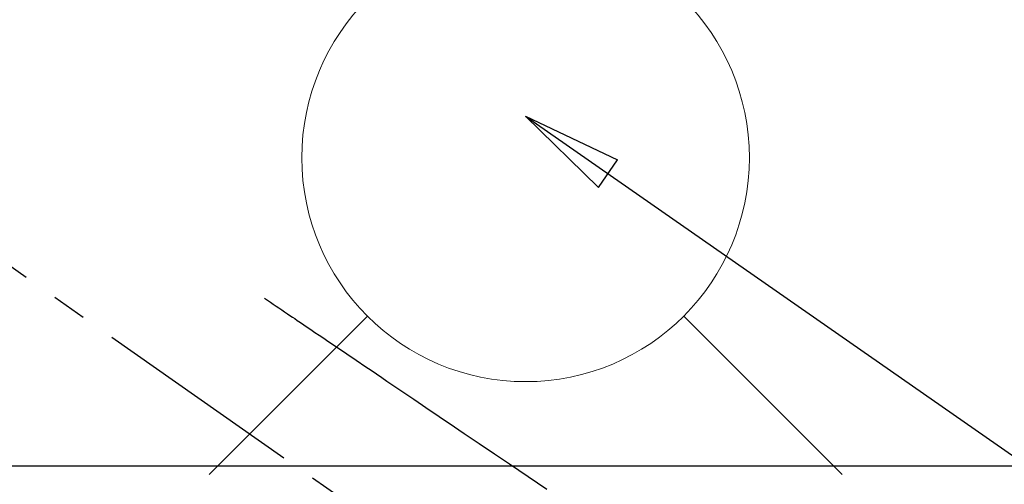
# Model space of a CAD drawing. Extents: x 27948 to 54421, y -11045 to -2175.
# Drawn here: x 44907 to 45083, y -3781 to -3698 of the extents above; entities that cross this region are included whole.
import ezdxf

# ---------------------------------------------------------------- set-up
doc = ezdxf.new("R2010")
doc.units = 0
doc.header["$LTSCALE"] = 50
doc.header["$MEASUREMENT"] = 0
doc.linetypes.add('CENTER2', pattern=[1.125, 0.75, -0.125, 0.125, -0.125])
doc.linetypes.add('HIDDEN', pattern=[0.375, 0.25, -0.125])
doc.layers.get('0').update_dxf_attribs({"linetype": 'CONTINUOUS'})
for name, color, linetype in [('126-甲板', 2, 'CONTINUOUS'), ('150-機器', 8, 'CONTINUOUS'), ('160-文字', 254, 'CONTINUOUS')]:
    doc.layers.add(name, color=color, linetype=linetype)
doc.styles.add('KH001', font='txt')
doc.dimstyles.new('KH1xx030', dxfattribs={"dimscale": 30, "dimtxt": 2, "dimasz": 0.6, "dimexe": 0.3, "dimexo": 1.2, "dimgap": 0.5, "dimtad": 3, "dimdec": 1, "dimdsep": 46, "dimlunit": 6, "dimtxsty": 'KH001', "dimblk": 'DOT', "dimcen": 1, "dimdle": 1, "dimclrd": 256, "dimclre": 256, "dimclrt": 256, "dimadec": 0, "dimazin": 0, "dimtfac": 1, "dimtdec": 1, "dimtix": 1, "dimtmove": 2, "dimatfit": 3, "dimldrblk": 'CLOSEDBLANK', "dimfxl": 1, "dimtolj": 1, "dimtzin": 0, "dimlwd": -1, "dimlwe": -1, "dimarcsym": 0})

# ---------------------------------------------------------------- blocks, each defined once
blk = doc.blocks.new('F402_H')
at = {"layer": '150-機器', "color": 13, "linetype": 'CENTER2'}
blk.add_line((0, 0), (244.02, -170.86), dxfattribs=at)
at = {"layer": '150-機器', "color": 13, "linetype": 'HIDDEN'}
blk.add_lwpolyline([(73.36, -25.3), (73.88, -25.65), (74.39, -26), (74.9, -26.34), (75.41, -26.69), (75.92, -27.03), (76.43, -27.38), (76.94, -27.72), (77.45, -28.07), (77.89, -28.36), (78.32, -28.65), (78.75, -28.94), (79.18, -29.24), (79.78, -29.64), (80.39, -30.05), (80.99, -30.46), (81.6, -30.87), (82.37, -31.39), (83.14, -31.91), (83.92, -32.44), (84.69, -32.96), (86.38, -34.1), (88.06, -35.24), (89.75, -36.38), (91.44, -37.52), (92.39, -38.16), (93.34, -38.81), (94.29, -39.45), (95.24, -40.09), (96.83, -41.17), (98.43, -42.25), (100.02, -43.32), (101.61, -44.4), (102.8, -45.2), (103.98, -46), (105.17, -46.81), (106.36, -47.61), (109.05, -49.43), (111.74, -51.25), (114.43, -53.07), (117.13, -54.89), (118.8, -56.02), (120.47, -57.15), (122.14, -58.28), (123.82, -59.41)], dxfattribs=at)
blk = doc.blocks.new('_ClosedBlank')
at = {"color": 0, "linetype": 'ByBlock', "lineweight": -2}
for p, q in [((-1, 0.1667), (0, 0)), ((-1, 0.1667), (-1, -0.1667)), ((0, 0), (-1, -0.1667))]:
    blk.add_line(p, q, dxfattribs=at)
blk = doc.blocks.new('_Dot')
at = {"color": 0, "linetype": 'ByBlock', "lineweight": -2}
blk.add_line((-0.5, 0), (-1, 0), dxfattribs=at)
at = {"color": 0, "linetype": 'ByBlock', "const_width": 0.5}
blk.add_lwpolyline([(-0.25, 0, 1), (0.25, 0, 1)], format="xyb", close=True, dxfattribs=at)
blk = doc.blocks.new('給水')
at = {"layer": '160-文字', "color": 4, "linetype": 'Continuous', "lineweight": 20}
for p, q in [((-56.57, 56.57), (-28.28, 28.28)), ((28.28, 28.28), (56.57, 56.57)), ((-56.57, -56.57), (-28.28, -28.28)), ((28.28, -28.28), (56.57, -56.57))]:
    blk.add_line(p, q, dxfattribs=at)
blk.add_circle((0, 0), 40, dxfattribs=at)

msp = doc.modelspace()

# ---------------------------------------------------------------- linework, layer by layer
at = {"layer": '126-甲板'}
msp.add_lwpolyline([(44487.04, -3777.58), (45267.04, -3777.58, -0.414214), (45277.04, -3787.58), (45277.04, -4202.58, -0.414214), (45267.04, -4212.58), (44487.04, -4212.58, -0.414214), (44477.04, -4202.58), (44477.04, -3787.58, -0.414214)], format="xyb", close=True, dxfattribs=at)

# ---------------------------------------------------------------- block references
at = {"layer": '150-機器'}
msp.add_blockref('F402_H', (44877.03, -3722.37), dxfattribs=at)
at = {"layer": '160-文字'}
msp.add_blockref('給水', (44997.04, -3722.56), dxfattribs=at)

# ---------------------------------------------------------------- leaders
at = {"layer": '160-文字', "annotation_type": 0, "has_hookline": 1, "hookline_direction": 0}
for points, text_width in [([(44997, -3715.13), (46047.82, -4446.62), (46048.42, -4446.62)], 964.26), ([(44537.01, -3722.51), (45601.9, -5236.57), (45602.5, -5236.57)], 1088.04), ([(44657.01, -3734.51), (45562.3, -4914.09), (45562.9, -4914.09)], 1357.92)]:
    msp.add_leader(points, dimstyle='KH1xx030', override={"dimgap": 0.5, "dimtad": 1}, dxfattribs=dict(at, text_width=text_width))
at = {"layer": '160-文字'}
msp.add_leader([(44757, -3722.51), (46030.42, -4446.62)], dimstyle='KH1xx030', override={"dimgap": 0.5, "dimtad": 1}, dxfattribs=at)

doc.saveas('drawing.dxf')
